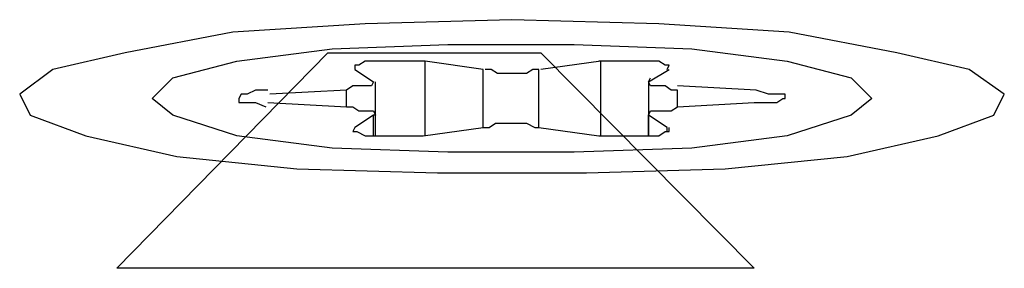
# Model space of a CAD drawing. Units: inches. Extents: x 54 to 150, y 73 to 200.
# Drawn here: x 70 to 70, y 130 to 130 of the extents above; entities that cross this region are included whole.
import ezdxf

# ---------------------------------------------------------------- set-up
doc = ezdxf.new("R2010")
doc.units = ezdxf.units.IN
doc.header["$MEASUREMENT"] = 0
for name, pattern in [('AI-Linetype-2037', [12.7, 6.35, -1.27, 1.27, -1.27, 1.27, -1.27]), ('AI-Linetype-2038', [12.7, 6.35, -1.27, 1.27, -1.27, 1.27, -1.27]), ('AI-Linetype-2039', [12.7, 6.35, -1.27, 1.27, -1.27, 1.27, -1.27]), ('AI-Linetype-2040', [12.7, 6.35, -1.27, 1.27, -1.27, 1.27, -1.27]), ('AI-Linetype-2041', [12.7, 6.35, -1.27, 1.27, -1.27, 1.27, -1.27]), ('AI-Linetype-2042', [12.7, 6.35, -1.27, 1.27, -1.27, 1.27, -1.27]), ('AI-Linetype-2043', [12.7, 6.35, -1.27, 1.27, -1.27, 1.27, -1.27]), ('AI-Linetype-2044', [12.7, 6.35, -1.27, 1.27, -1.27, 1.27, -1.27]), ('AI-Linetype-2045', [12.7, 6.35, -1.27, 1.27, -1.27, 1.27, -1.27]), ('AI-Linetype-2046', [12.7, 6.35, -1.27, 1.27, -1.27, 1.27, -1.27]), ('AI-Linetype-2047', [12.7, 6.35, -1.27, 1.27, -1.27, 1.27, -1.27]), ('AI-Linetype-2048', [12.7, 6.35, -1.27, 1.27, -1.27, 1.27, -1.27]), ('AI-Linetype-2049', [12.7, 6.35, -1.27, 1.27, -1.27, 1.27, -1.27]), ('AI-Linetype-2050', [12.7, 6.35, -1.27, 1.27, -1.27, 1.27, -1.27]), ('AI-Linetype-2051', [12.7, 6.35, -1.27, 1.27, -1.27, 1.27, -1.27]), ('AI-Linetype-2052', [12.7, 6.35, -1.27, 1.27, -1.27, 1.27, -1.27]), ('AI-Linetype-2053', [12.7, 6.35, -1.27, 1.27, -1.27, 1.27, -1.27]), ('AI-Linetype-2054', [12.7, 6.35, -1.27, 1.27, -1.27, 1.27, -1.27]), ('AI-Linetype-2055', [12.7, 6.35, -1.27, 1.27, -1.27, 1.27, -1.27]), ('AI-Linetype-2056', [12.7, 6.35, -1.27, 1.27, -1.27, 1.27, -1.27]), ('AI-Linetype-2057', [12.7, 6.35, -1.27, 1.27, -1.27, 1.27, -1.27]), ('AI-Linetype-2058', [12.7, 6.35, -1.27, 1.27, -1.27, 1.27, -1.27]), ('AI-Linetype-2059', [12.7, 6.35, -1.27, 1.27, -1.27, 1.27, -1.27]), ('AI-Linetype-2060', [12.7, 6.35, -1.27, 1.27, -1.27, 1.27, -1.27]), ('AI-Linetype-2061', [12.7, 6.35, -1.27, 1.27, -1.27, 1.27, -1.27]), ('AI-Linetype-2062', [12.7, 6.35, -1.27, 1.27, -1.27, 1.27, -1.27]), ('AI-Linetype-254', [12.7, 6.35, -1.27, 1.27, -1.27, 1.27, -1.27]), ('AI-Linetype-255', [12.7, 6.35, -1.27, 1.27, -1.27, 1.27, -1.27]), ('AI-Linetype-256', [12.7, 6.35, -1.27, 1.27, -1.27, 1.27, -1.27]), ('AI-Linetype-257', [12.7, 6.35, -1.27, 1.27, -1.27, 1.27, -1.27]), ('AI-Linetype-2917', [12.7, 6.35, -1.27, 1.27, -1.27, 1.27, -1.27]), ('AI-Linetype-2918', [12.7, 6.35, -1.27, 1.27, -1.27, 1.27, -1.27]), ('AI-Linetype-2919', [12.7, 6.35, -1.27, 1.27, -1.27, 1.27, -1.27]), ('AI-Linetype-2920', [12.7, 6.35, -1.27, 1.27, -1.27, 1.27, -1.27]), ('AI-Linetype-2921', [12.7, 6.35, -1.27, 1.27, -1.27, 1.27, -1.27]), ('AI-Linetype-2922', [12.7, 6.35, -1.27, 1.27, -1.27, 1.27, -1.27]), ('AI-Linetype-2923', [12.7, 6.35, -1.27, 1.27, -1.27, 1.27, -1.27]), ('AI-Linetype-2924', [12.7, 6.35, -1.27, 1.27, -1.27, 1.27, -1.27]), ('AI-Linetype-3292', [12.7, 6.35, -1.27, 1.27, -1.27, 1.27, -1.27]), ('AI-Linetype-3293', [12.7, 6.35, -1.27, 1.27, -1.27, 1.27, -1.27]), ('AI-Linetype-3294', [12.7, 6.35, -1.27, 1.27, -1.27, 1.27, -1.27]), ('AI-Linetype-3295', [12.7, 6.35, -1.27, 1.27, -1.27, 1.27, -1.27]), ('AI-Linetype-3518', [12.7, 6.35, -1.27, 1.27, -1.27, 1.27, -1.27]), ('AI-Linetype-480', [12.7, 6.35, -1.27, 1.27, -1.27, 1.27, -1.27]), ('AI-Linetype-5075', [12.7, 6.35, -1.27, 1.27, -1.27, 1.27, -1.27]), ('AI-Linetype-5076', [12.7, 6.35, -1.27, 1.27, -1.27, 1.27, -1.27]), ('AI-Linetype-5077', [12.7, 6.35, -1.27, 1.27, -1.27, 1.27, -1.27]), ('AI-Linetype-5078', [12.7, 6.35, -1.27, 1.27, -1.27, 1.27, -1.27]), ('AI-Linetype-5079', [12.7, 6.35, -1.27, 1.27, -1.27, 1.27, -1.27]), ('AI-Linetype-5080', [12.7, 6.35, -1.27, 1.27, -1.27, 1.27, -1.27]), ('AI-Linetype-5081', [12.7, 6.35, -1.27, 1.27, -1.27, 1.27, -1.27]), ('AI-Linetype-5082', [12.7, 6.35, -1.27, 1.27, -1.27, 1.27, -1.27]), ('AI-Linetype-5083', [12.7, 6.35, -1.27, 1.27, -1.27, 1.27, -1.27]), ('AI-Linetype-5084', [12.7, 6.35, -1.27, 1.27, -1.27, 1.27, -1.27]), ('AI-Linetype-5085', [12.7, 6.35, -1.27, 1.27, -1.27, 1.27, -1.27]), ('AI-Linetype-5086', [12.7, 6.35, -1.27, 1.27, -1.27, 1.27, -1.27]), ('AI-Linetype-5087', [12.7, 6.35, -1.27, 1.27, -1.27, 1.27, -1.27]), ('AI-Linetype-5088', [12.7, 6.35, -1.27, 1.27, -1.27, 1.27, -1.27]), ('AI-Linetype-5089', [12.7, 6.35, -1.27, 1.27, -1.27, 1.27, -1.27]), ('AI-Linetype-5090', [12.7, 6.35, -1.27, 1.27, -1.27, 1.27, -1.27]), ('AI-Linetype-5091', [12.7, 6.35, -1.27, 1.27, -1.27, 1.27, -1.27]), ('AI-Linetype-5092', [12.7, 6.35, -1.27, 1.27, -1.27, 1.27, -1.27]), ('AI-Linetype-5093', [12.7, 6.35, -1.27, 1.27, -1.27, 1.27, -1.27]), ('AI-Linetype-5094', [12.7, 6.35, -1.27, 1.27, -1.27, 1.27, -1.27]), ('AI-Linetype-5095', [12.7, 6.35, -1.27, 1.27, -1.27, 1.27, -1.27]), ('AI-Linetype-5096', [12.7, 6.35, -1.27, 1.27, -1.27, 1.27, -1.27]), ('AI-Linetype-5097', [12.7, 6.35, -1.27, 1.27, -1.27, 1.27, -1.27]), ('AI-Linetype-5098', [12.7, 6.35, -1.27, 1.27, -1.27, 1.27, -1.27]), ('AI-Linetype-5099', [12.7, 6.35, -1.27, 1.27, -1.27, 1.27, -1.27]), ('AI-Linetype-5100', [12.7, 6.35, -1.27, 1.27, -1.27, 1.27, -1.27]), ('AI-Linetype-5955', [12.7, 6.35, -1.27, 1.27, -1.27, 1.27, -1.27]), ('AI-Linetype-5956', [12.7, 6.35, -1.27, 1.27, -1.27, 1.27, -1.27]), ('AI-Linetype-5957', [12.7, 6.35, -1.27, 1.27, -1.27, 1.27, -1.27]), ('AI-Linetype-5958', [12.7, 6.35, -1.27, 1.27, -1.27, 1.27, -1.27]), ('AI-Linetype-5959', [12.7, 6.35, -1.27, 1.27, -1.27, 1.27, -1.27]), ('AI-Linetype-5960', [12.7, 6.35, -1.27, 1.27, -1.27, 1.27, -1.27]), ('AI-Linetype-5961', [12.7, 6.35, -1.27, 1.27, -1.27, 1.27, -1.27]), ('AI-Linetype-5962', [12.7, 6.35, -1.27, 1.27, -1.27, 1.27, -1.27])]:
    doc.linetypes.add(name, pattern=pattern)
doc.layers.add('Ebene 1', color=7, linetype='Continuous')

msp = doc.modelspace()

# ---------------------------------------------------------------- linework, layer by layer
at = {"layer": 'Ebene 1', "color": 7, "linetype": 'AI-Linetype-2037', "lineweight": 25, "true_color": 0xffffff}
msp.add_lwpolyline([(69.603331, 130.028928), (69.591101, 130.028583), (69.580077, 130.027894), (69.57112, 130.026172), (69.565091, 130.024794), (69.562335, 130.022727), (69.563196, 130.021004), (69.567847, 130.019282), (69.575426, 130.017559), (69.585417, 130.016526), (69.59713, 130.016181), (69.609532, 130.016181), (69.621073, 130.016526), (69.631236, 130.017559), (69.638816, 130.019282), (69.643467, 130.021004), (69.644328, 130.022727), (69.641399, 130.024794), (69.635371, 130.026172), (69.626413, 130.027894), (69.615561, 130.028583), (69.603331, 130.028928)], dxfattribs=at)
at = {"layer": 'Ebene 1', "color": 7, "linetype": 'AI-Linetype-5075', "lineweight": 25, "true_color": 0xffffff}
msp.add_lwpolyline([(69.603331, 130.028928), (69.591101, 130.028583), (69.580077, 130.027894), (69.57112, 130.026172), (69.565091, 130.024794), (69.562335, 130.022727), (69.563196, 130.021004), (69.567847, 130.019282), (69.575426, 130.017559), (69.585417, 130.016526), (69.59713, 130.016181), (69.609532, 130.016181), (69.621073, 130.016526), (69.631236, 130.017559), (69.638816, 130.019282), (69.643467, 130.021004), (69.644328, 130.022727), (69.641399, 130.024794), (69.635371, 130.026172), (69.626413, 130.027894), (69.615561, 130.028583), (69.603331, 130.028928)], dxfattribs=at)
at = {"layer": 'Ebene 1', "color": 7, "linetype": 'AI-Linetype-480', "lineweight": 25, "true_color": 0xffffff}
msp.add_lwpolyline([(69.633303, 130.022382), (69.631581, 130.021004), (69.626241, 130.019282), (69.618317, 130.018248), (69.608499, 130.017904), (69.597991, 130.017904), (69.588345, 130.018248), (69.580421, 130.019282), (69.575081, 130.021004), (69.573359, 130.022382), (69.575081, 130.024105), (69.580421, 130.025483), (69.588345, 130.026516), (69.597991, 130.026861), (69.608499, 130.026861), (69.618317, 130.026516), (69.626241, 130.025483), (69.631581, 130.024105), (69.633303, 130.022382)], dxfattribs=at)
at = {"layer": 'Ebene 1', "color": 7, "linetype": 'AI-Linetype-3518', "lineweight": 25, "true_color": 0xffffff}
msp.add_lwpolyline([(69.633303, 130.022382), (69.631581, 130.021004), (69.626241, 130.019282), (69.618317, 130.018248), (69.608499, 130.017904), (69.597991, 130.017904), (69.588345, 130.018248), (69.580421, 130.019282), (69.575081, 130.021004), (69.573359, 130.022382), (69.575081, 130.024105), (69.580421, 130.025483), (69.588345, 130.026516), (69.597991, 130.026861), (69.608499, 130.026861), (69.618317, 130.026516), (69.626241, 130.025483), (69.631581, 130.024105), (69.633303, 130.022382)], dxfattribs=at)
at = {"layer": 'Ebene 1', "color": 7, "lineweight": 25, "true_color": 0xffffff}
msp.add_lwpolyline([(69.623485, 130.008257), (69.623485, 130.008257), (69.605743, 130.008257), (69.588, 130.008257), (69.57043, 130.008257), (69.588, 130.026172), (69.605743, 130.026172), (69.623485, 130.008257)], dxfattribs=at)
at = {"layer": 'Ebene 1', "color": 7, "linetype": 'AI-Linetype-2044', "lineweight": 25, "true_color": 0xffffff}
msp.add_lwpolyline([(69.596096, 130.025483), (69.595235, 130.025483), (69.594202, 130.025483), (69.592996, 130.025483), (69.591962, 130.025483), (69.591101, 130.025483), (69.590584, 130.025138), (69.59024, 130.025138), (69.59024, 130.024794)], dxfattribs=at)
at = {"layer": 'Ebene 1', "color": 7, "linetype": 'AI-Linetype-5082', "lineweight": 25, "true_color": 0xffffff}
msp.add_lwpolyline([(69.596096, 130.025483), (69.595235, 130.025483), (69.594202, 130.025483), (69.592996, 130.025483), (69.591962, 130.025483), (69.591101, 130.025483), (69.590584, 130.025138), (69.59024, 130.025138), (69.59024, 130.024794)], dxfattribs=at)
at = {"layer": 'Ebene 1', "color": 7, "linetype": 'AI-Linetype-2043', "lineweight": 25, "true_color": 0xffffff}
msp.add_lwpolyline([(69.60092, 130.024794), (69.596096, 130.025483)], dxfattribs=at)
at = {"layer": 'Ebene 1', "color": 7, "linetype": 'AI-Linetype-2062', "lineweight": 25, "true_color": 0xffffff}
msp.add_lwpolyline([(69.596096, 130.019282), (69.596096, 130.025483)], dxfattribs=at)
at = {"layer": 'Ebene 1', "color": 7, "linetype": 'AI-Linetype-5081', "lineweight": 25, "true_color": 0xffffff}
msp.add_lwpolyline([(69.60092, 130.024794), (69.596096, 130.025483)], dxfattribs=at)
at = {"layer": 'Ebene 1', "color": 7, "linetype": 'AI-Linetype-5100', "lineweight": 25, "true_color": 0xffffff}
msp.add_lwpolyline([(69.596096, 130.019282), (69.596096, 130.025483)], dxfattribs=at)
at = {"layer": 'Ebene 1', "color": 7, "linetype": 'AI-Linetype-2041', "lineweight": 25, "true_color": 0xffffff}
msp.add_lwpolyline([(69.610738, 130.025483), (69.605743, 130.024794)], dxfattribs=at)
at = {"layer": 'Ebene 1', "color": 7, "linetype": 'AI-Linetype-5079', "lineweight": 25, "true_color": 0xffffff}
msp.add_lwpolyline([(69.610738, 130.025483), (69.605743, 130.024794)], dxfattribs=at)
at = {"layer": 'Ebene 1', "color": 7, "linetype": 'AI-Linetype-2040', "lineweight": 25, "true_color": 0xffffff}
msp.add_lwpolyline([(69.61625, 130.024794), (69.616423, 130.025138), (69.616078, 130.025138), (69.615561, 130.025483), (69.6147, 130.025483), (69.613839, 130.025483), (69.612633, 130.025483), (69.611599, 130.025483), (69.610566, 130.025483)], dxfattribs=at)
at = {"layer": 'Ebene 1', "color": 7, "linetype": 'AI-Linetype-5078', "lineweight": 25, "true_color": 0xffffff}
msp.add_lwpolyline([(69.61625, 130.024794), (69.616423, 130.025138), (69.616078, 130.025138), (69.615561, 130.025483), (69.6147, 130.025483), (69.613839, 130.025483), (69.612633, 130.025483), (69.611599, 130.025483), (69.610566, 130.025483)], dxfattribs=at)
at = {"layer": 'Ebene 1', "color": 7, "linetype": 'AI-Linetype-2924', "lineweight": 25, "true_color": 0xffffff}
msp.add_lwpolyline([(69.610738, 130.019282), (69.610738, 130.025483)], dxfattribs=at)
at = {"layer": 'Ebene 1', "color": 7, "linetype": 'AI-Linetype-5962', "lineweight": 25, "true_color": 0xffffff}
msp.add_lwpolyline([(69.610738, 130.019282), (69.610738, 130.025483)], dxfattribs=at)
at = {"layer": 'Ebene 1', "color": 7, "linetype": 'AI-Linetype-2045', "lineweight": 25, "true_color": 0xffffff}
msp.add_lwpolyline([(69.59024, 130.024794), (69.59179, 130.02376)], dxfattribs=at)
at = {"layer": 'Ebene 1', "color": 7, "linetype": 'AI-Linetype-5083', "lineweight": 25, "true_color": 0xffffff}
msp.add_lwpolyline([(69.59024, 130.024794), (69.59179, 130.02376)], dxfattribs=at)
at = {"layer": 'Ebene 1', "color": 7, "linetype": 'AI-Linetype-2923', "lineweight": 25, "true_color": 0xffffff}
msp.add_lwpolyline([(69.60092, 130.019971), (69.60092, 130.024794)], dxfattribs=at)
at = {"layer": 'Ebene 1', "color": 7, "linetype": 'AI-Linetype-5961', "lineweight": 25, "true_color": 0xffffff}
msp.add_lwpolyline([(69.60092, 130.019971), (69.60092, 130.024794)], dxfattribs=at)
at = {"layer": 'Ebene 1', "color": 7, "linetype": 'AI-Linetype-2042', "lineweight": 25, "true_color": 0xffffff}
msp.add_lwpolyline([(69.60557, 130.024794), (69.605054, 130.024794), (69.604537, 130.024449), (69.603848, 130.024449), (69.603331, 130.024449), (69.602642, 130.024449), (69.602125, 130.024449), (69.601609, 130.024794), (69.601092, 130.024794)], dxfattribs=at)
at = {"layer": 'Ebene 1', "color": 7, "linetype": 'AI-Linetype-5080', "lineweight": 25, "true_color": 0xffffff}
msp.add_lwpolyline([(69.60557, 130.024794), (69.605054, 130.024794), (69.604537, 130.024449), (69.603848, 130.024449), (69.603331, 130.024449), (69.602642, 130.024449), (69.602125, 130.024449), (69.601609, 130.024794), (69.601092, 130.024794)], dxfattribs=at)
at = {"layer": 'Ebene 1', "color": 7, "linetype": 'AI-Linetype-2922', "lineweight": 25, "true_color": 0xffffff}
msp.add_lwpolyline([(69.60557, 130.019971), (69.60557, 130.024794)], dxfattribs=at)
at = {"layer": 'Ebene 1', "color": 7, "linetype": 'AI-Linetype-5960', "lineweight": 25, "true_color": 0xffffff}
msp.add_lwpolyline([(69.60557, 130.019971), (69.60557, 130.024794)], dxfattribs=at)
at = {"layer": 'Ebene 1', "color": 7, "linetype": 'AI-Linetype-2039', "lineweight": 25, "true_color": 0xffffff}
msp.add_lwpolyline([(69.6147, 130.02376), (69.616423, 130.024794)], dxfattribs=at)
at = {"layer": 'Ebene 1', "color": 7, "linetype": 'AI-Linetype-5077', "lineweight": 25, "true_color": 0xffffff}
msp.add_lwpolyline([(69.6147, 130.02376), (69.616423, 130.024794)], dxfattribs=at)
at = {"layer": 'Ebene 1', "color": 7, "linetype": 'AI-Linetype-2046', "lineweight": 25, "true_color": 0xffffff}
msp.add_lwpolyline([(69.59179, 130.02376), (69.59179, 130.02376), (69.591618, 130.023416), (69.591446, 130.023416), (69.591101, 130.023416), (69.590584, 130.023416), (69.590068, 130.023416), (69.589551, 130.023071)], dxfattribs=at)
at = {"layer": 'Ebene 1', "color": 7, "linetype": 'AI-Linetype-5084', "lineweight": 25, "true_color": 0xffffff}
msp.add_lwpolyline([(69.59179, 130.02376), (69.59179, 130.02376), (69.591618, 130.023416), (69.591446, 130.023416), (69.591101, 130.023416), (69.590584, 130.023416), (69.590068, 130.023416), (69.589551, 130.023071)], dxfattribs=at)
at = {"layer": 'Ebene 1', "color": 7, "linetype": 'AI-Linetype-257', "lineweight": 25, "true_color": 0xffffff}
msp.add_lwpolyline([(69.591962, 130.021004), (69.591962, 130.02376)], dxfattribs=at)
at = {"layer": 'Ebene 1', "color": 7, "linetype": 'AI-Linetype-3295', "lineweight": 25, "true_color": 0xffffff}
msp.add_lwpolyline([(69.591962, 130.021004), (69.591962, 130.02376)], dxfattribs=at)
at = {"layer": 'Ebene 1', "color": 7, "linetype": 'AI-Linetype-2038', "lineweight": 25, "true_color": 0xffffff}
msp.add_lwpolyline([(69.617112, 130.023071), (69.616595, 130.023071), (69.616078, 130.023416), (69.615561, 130.023416), (69.615217, 130.023416), (69.614872, 130.023416), (69.6147, 130.02376), (69.614872, 130.024105)], dxfattribs=at)
at = {"layer": 'Ebene 1', "color": 7, "linetype": 'AI-Linetype-5076', "lineweight": 25, "true_color": 0xffffff}
msp.add_lwpolyline([(69.617112, 130.023071), (69.616595, 130.023071), (69.616078, 130.023416), (69.615561, 130.023416), (69.615217, 130.023416), (69.614872, 130.023416), (69.6147, 130.02376), (69.614872, 130.024105)], dxfattribs=at)
at = {"layer": 'Ebene 1', "color": 7, "linetype": 'AI-Linetype-256', "lineweight": 25, "true_color": 0xffffff}
msp.add_lwpolyline([(69.6147, 130.02376), (69.6147, 130.021004)], dxfattribs=at)
at = {"layer": 'Ebene 1', "color": 7, "linetype": 'AI-Linetype-3294', "lineweight": 25, "true_color": 0xffffff}
msp.add_lwpolyline([(69.6147, 130.02376), (69.6147, 130.021004)], dxfattribs=at)
at = {"layer": 'Ebene 1', "color": 7, "linetype": 'AI-Linetype-2061', "lineweight": 25, "true_color": 0xffffff}
msp.add_lwpolyline([(69.623657, 130.023071), (69.617112, 130.023416)], dxfattribs=at)
at = {"layer": 'Ebene 1', "color": 7, "linetype": 'AI-Linetype-5099', "lineweight": 25, "true_color": 0xffffff}
msp.add_lwpolyline([(69.623657, 130.023071), (69.617112, 130.023416)], dxfattribs=at)
at = {"layer": 'Ebene 1', "color": 7, "linetype": 'AI-Linetype-2048', "lineweight": 25, "true_color": 0xffffff}
msp.add_lwpolyline([(69.583005, 130.023071), (69.581972, 130.023071), (69.581283, 130.022727), (69.580766, 130.022727), (69.580594, 130.022382), (69.580594, 130.022038), (69.58111, 130.022038), (69.581972, 130.022038), (69.582833, 130.021693)], dxfattribs=at)
at = {"layer": 'Ebene 1', "color": 7, "linetype": 'AI-Linetype-5086', "lineweight": 25, "true_color": 0xffffff}
msp.add_lwpolyline([(69.583005, 130.023071), (69.581972, 130.023071), (69.581283, 130.022727), (69.580766, 130.022727), (69.580594, 130.022382), (69.580594, 130.022038), (69.58111, 130.022038), (69.581972, 130.022038), (69.582833, 130.021693)], dxfattribs=at)
at = {"layer": 'Ebene 1', "color": 7, "linetype": 'AI-Linetype-2047', "lineweight": 25, "true_color": 0xffffff}
msp.add_lwpolyline([(69.589551, 130.023071), (69.583177, 130.022727)], dxfattribs=at)
at = {"layer": 'Ebene 1', "color": 7, "linetype": 'AI-Linetype-5085', "lineweight": 25, "true_color": 0xffffff}
msp.add_lwpolyline([(69.589551, 130.023071), (69.583177, 130.022727)], dxfattribs=at)
at = {"layer": 'Ebene 1', "color": 7, "linetype": 'AI-Linetype-2921', "lineweight": 25, "true_color": 0xffffff}
msp.add_lwpolyline([(69.589551, 130.021693), (69.589551, 130.023071)], dxfattribs=at)
at = {"layer": 'Ebene 1', "color": 7, "linetype": 'AI-Linetype-5959', "lineweight": 25, "true_color": 0xffffff}
msp.add_lwpolyline([(69.589551, 130.021693), (69.589551, 130.023071)], dxfattribs=at)
at = {"layer": 'Ebene 1', "color": 7, "linetype": 'AI-Linetype-2920', "lineweight": 25, "true_color": 0xffffff}
msp.add_lwpolyline([(69.617112, 130.021693), (69.617112, 130.023071)], dxfattribs=at)
at = {"layer": 'Ebene 1', "color": 7, "linetype": 'AI-Linetype-5958', "lineweight": 25, "true_color": 0xffffff}
msp.add_lwpolyline([(69.617112, 130.021693), (69.617112, 130.023071)], dxfattribs=at)
at = {"layer": 'Ebene 1', "color": 7, "linetype": 'AI-Linetype-2060', "lineweight": 25, "true_color": 0xffffff}
msp.add_lwpolyline([(69.623485, 130.022038), (69.624691, 130.022038), (69.62538, 130.022038), (69.625897, 130.022382), (69.626069, 130.022382), (69.626069, 130.022727), (69.625552, 130.022727), (69.624691, 130.022727), (69.623657, 130.023071)], dxfattribs=at)
at = {"layer": 'Ebene 1', "color": 7, "linetype": 'AI-Linetype-5098', "lineweight": 25, "true_color": 0xffffff}
msp.add_lwpolyline([(69.623485, 130.022038), (69.624691, 130.022038), (69.62538, 130.022038), (69.625897, 130.022382), (69.626069, 130.022382), (69.626069, 130.022727), (69.625552, 130.022727), (69.624691, 130.022727), (69.623657, 130.023071)], dxfattribs=at)
at = {"layer": 'Ebene 1', "color": 7, "linetype": 'AI-Linetype-2049', "lineweight": 25, "true_color": 0xffffff}
msp.add_lwpolyline([(69.583005, 130.022038), (69.589551, 130.021693)], dxfattribs=at)
at = {"layer": 'Ebene 1', "color": 7, "linetype": 'AI-Linetype-5087', "lineweight": 25, "true_color": 0xffffff}
msp.add_lwpolyline([(69.583005, 130.022038), (69.589551, 130.021693)], dxfattribs=at)
at = {"layer": 'Ebene 1', "color": 7, "linetype": 'AI-Linetype-2050', "lineweight": 25, "true_color": 0xffffff}
msp.add_lwpolyline([(69.589551, 130.021693), (69.590068, 130.021693), (69.590584, 130.021349), (69.591101, 130.021349), (69.591446, 130.021349), (69.59179, 130.021349), (69.591962, 130.021004), (69.59179, 130.021004)], dxfattribs=at)
at = {"layer": 'Ebene 1', "color": 7, "linetype": 'AI-Linetype-5088', "lineweight": 25, "true_color": 0xffffff}
msp.add_lwpolyline([(69.589551, 130.021693), (69.590068, 130.021693), (69.590584, 130.021349), (69.591101, 130.021349), (69.591446, 130.021349), (69.59179, 130.021349), (69.591962, 130.021004), (69.59179, 130.021004)], dxfattribs=at)
at = {"layer": 'Ebene 1', "color": 7, "linetype": 'AI-Linetype-2058', "lineweight": 25, "true_color": 0xffffff}
msp.add_lwpolyline([(69.6147, 130.021004), (69.6147, 130.021004), (69.614872, 130.021349), (69.615044, 130.021349), (69.615389, 130.021349), (69.616078, 130.021349), (69.616595, 130.021349), (69.617112, 130.021693)], dxfattribs=at)
at = {"layer": 'Ebene 1', "color": 7, "linetype": 'AI-Linetype-5096', "lineweight": 25, "true_color": 0xffffff}
msp.add_lwpolyline([(69.6147, 130.021004), (69.6147, 130.021004), (69.614872, 130.021349), (69.615044, 130.021349), (69.615389, 130.021349), (69.616078, 130.021349), (69.616595, 130.021349), (69.617112, 130.021693)], dxfattribs=at)
at = {"layer": 'Ebene 1', "color": 7, "linetype": 'AI-Linetype-2059', "lineweight": 25, "true_color": 0xffffff}
msp.add_lwpolyline([(69.617112, 130.021693), (69.623485, 130.022038)], dxfattribs=at)
at = {"layer": 'Ebene 1', "color": 7, "linetype": 'AI-Linetype-5097', "lineweight": 25, "true_color": 0xffffff}
msp.add_lwpolyline([(69.617112, 130.021693), (69.623485, 130.022038)], dxfattribs=at)
at = {"layer": 'Ebene 1', "color": 7, "linetype": 'AI-Linetype-2051', "lineweight": 25, "true_color": 0xffffff}
msp.add_lwpolyline([(69.59179, 130.021004), (69.59024, 130.019971)], dxfattribs=at)
at = {"layer": 'Ebene 1', "color": 7, "linetype": 'AI-Linetype-5089', "lineweight": 25, "true_color": 0xffffff}
msp.add_lwpolyline([(69.59179, 130.021004), (69.59024, 130.019971)], dxfattribs=at)
at = {"layer": 'Ebene 1', "color": 7, "linetype": 'AI-Linetype-2919', "lineweight": 25, "true_color": 0xffffff}
msp.add_lwpolyline([(69.59179, 130.019282), (69.59179, 130.021004)], dxfattribs=at)
at = {"layer": 'Ebene 1', "color": 7, "linetype": 'AI-Linetype-5957', "lineweight": 25, "true_color": 0xffffff}
msp.add_lwpolyline([(69.59179, 130.019282), (69.59179, 130.021004)], dxfattribs=at)
at = {"layer": 'Ebene 1', "color": 7, "linetype": 'AI-Linetype-254', "lineweight": 25, "true_color": 0xffffff}
msp.add_lwpolyline([(69.591962, 130.019282), (69.591962, 130.021004)], dxfattribs=at)
at = {"layer": 'Ebene 1', "color": 7, "linetype": 'AI-Linetype-3292', "lineweight": 25, "true_color": 0xffffff}
msp.add_lwpolyline([(69.591962, 130.019282), (69.591962, 130.021004)], dxfattribs=at)
at = {"layer": 'Ebene 1', "color": 7, "linetype": 'AI-Linetype-255', "lineweight": 25, "true_color": 0xffffff}
msp.add_lwpolyline([(69.6147, 130.021004), (69.6147, 130.019282)], dxfattribs=at)
at = {"layer": 'Ebene 1', "color": 7, "linetype": 'AI-Linetype-2057', "lineweight": 25, "true_color": 0xffffff}
msp.add_lwpolyline([(69.61625, 130.019971), (69.6147, 130.021004)], dxfattribs=at)
at = {"layer": 'Ebene 1', "color": 7, "linetype": 'AI-Linetype-2918', "lineweight": 25, "true_color": 0xffffff}
msp.add_lwpolyline([(69.6147, 130.019282), (69.6147, 130.021004)], dxfattribs=at)
at = {"layer": 'Ebene 1', "color": 7, "linetype": 'AI-Linetype-3293', "lineweight": 25, "true_color": 0xffffff}
msp.add_lwpolyline([(69.6147, 130.021004), (69.6147, 130.019282)], dxfattribs=at)
at = {"layer": 'Ebene 1', "color": 7, "linetype": 'AI-Linetype-5095', "lineweight": 25, "true_color": 0xffffff}
msp.add_lwpolyline([(69.61625, 130.019971), (69.6147, 130.021004)], dxfattribs=at)
at = {"layer": 'Ebene 1', "color": 7, "linetype": 'AI-Linetype-5956', "lineweight": 25, "true_color": 0xffffff}
msp.add_lwpolyline([(69.6147, 130.019282), (69.6147, 130.021004)], dxfattribs=at)
at = {"layer": 'Ebene 1', "color": 7, "linetype": 'AI-Linetype-2054', "lineweight": 25, "true_color": 0xffffff}
msp.add_lwpolyline([(69.60092, 130.019971), (69.601436, 130.019971), (69.601953, 130.020315), (69.602814, 130.020315), (69.603331, 130.020315), (69.60402, 130.020315), (69.604537, 130.020315), (69.605226, 130.019971), (69.60557, 130.019971)], dxfattribs=at)
at = {"layer": 'Ebene 1', "color": 7, "linetype": 'AI-Linetype-5092', "lineweight": 25, "true_color": 0xffffff}
msp.add_lwpolyline([(69.60092, 130.019971), (69.601436, 130.019971), (69.601953, 130.020315), (69.602814, 130.020315), (69.603331, 130.020315), (69.60402, 130.020315), (69.604537, 130.020315), (69.605226, 130.019971), (69.60557, 130.019971)], dxfattribs=at)
at = {"layer": 'Ebene 1', "color": 7, "linetype": 'AI-Linetype-2052', "lineweight": 25, "true_color": 0xffffff}
msp.add_lwpolyline([(69.59024, 130.019971), (69.590068, 130.019626), (69.590412, 130.019626), (69.591101, 130.019282), (69.591962, 130.019282), (69.592824, 130.019282), (69.594029, 130.019282), (69.595063, 130.019282), (69.595924, 130.019282)], dxfattribs=at)
at = {"layer": 'Ebene 1', "color": 7, "linetype": 'AI-Linetype-5090', "lineweight": 25, "true_color": 0xffffff}
msp.add_lwpolyline([(69.59024, 130.019971), (69.590068, 130.019626), (69.590412, 130.019626), (69.591101, 130.019282), (69.591962, 130.019282), (69.592824, 130.019282), (69.594029, 130.019282), (69.595063, 130.019282), (69.595924, 130.019282)], dxfattribs=at)
at = {"layer": 'Ebene 1', "color": 7, "linetype": 'AI-Linetype-2053', "lineweight": 25, "true_color": 0xffffff}
msp.add_lwpolyline([(69.595924, 130.019282), (69.60092, 130.019971)], dxfattribs=at)
at = {"layer": 'Ebene 1', "color": 7, "linetype": 'AI-Linetype-5091', "lineweight": 25, "true_color": 0xffffff}
msp.add_lwpolyline([(69.595924, 130.019282), (69.60092, 130.019971)], dxfattribs=at)
at = {"layer": 'Ebene 1', "color": 7, "linetype": 'AI-Linetype-2055', "lineweight": 25, "true_color": 0xffffff}
msp.add_lwpolyline([(69.60557, 130.019971), (69.610566, 130.019282)], dxfattribs=at)
at = {"layer": 'Ebene 1', "color": 7, "linetype": 'AI-Linetype-5093', "lineweight": 25, "true_color": 0xffffff}
msp.add_lwpolyline([(69.60557, 130.019971), (69.610566, 130.019282)], dxfattribs=at)
at = {"layer": 'Ebene 1', "color": 7, "linetype": 'AI-Linetype-2056', "lineweight": 25, "true_color": 0xffffff}
msp.add_lwpolyline([(69.610566, 130.019282), (69.611427, 130.019282), (69.612461, 130.019282), (69.613494, 130.019282), (69.6147, 130.019282), (69.615561, 130.019282), (69.616078, 130.019626), (69.616423, 130.019626), (69.616423, 130.019971)], dxfattribs=at)
at = {"layer": 'Ebene 1', "color": 7, "linetype": 'AI-Linetype-5094', "lineweight": 25, "true_color": 0xffffff}
msp.add_lwpolyline([(69.610566, 130.019282), (69.611427, 130.019282), (69.612461, 130.019282), (69.613494, 130.019282), (69.6147, 130.019282), (69.615561, 130.019282), (69.616078, 130.019626), (69.616423, 130.019626), (69.616423, 130.019971)], dxfattribs=at)
at = {"layer": 'Ebene 1', "color": 7, "linetype": 'AI-Linetype-2917', "lineweight": 25, "true_color": 0xffffff}
msp.add_lwpolyline([(69.61625, 130.019626), (69.61625, 130.019971)], dxfattribs=at)
at = {"layer": 'Ebene 1', "color": 7, "linetype": 'AI-Linetype-5955', "lineweight": 25, "true_color": 0xffffff}
msp.add_lwpolyline([(69.61625, 130.019626), (69.61625, 130.019971)], dxfattribs=at)

doc.saveas('drawing.dxf')
